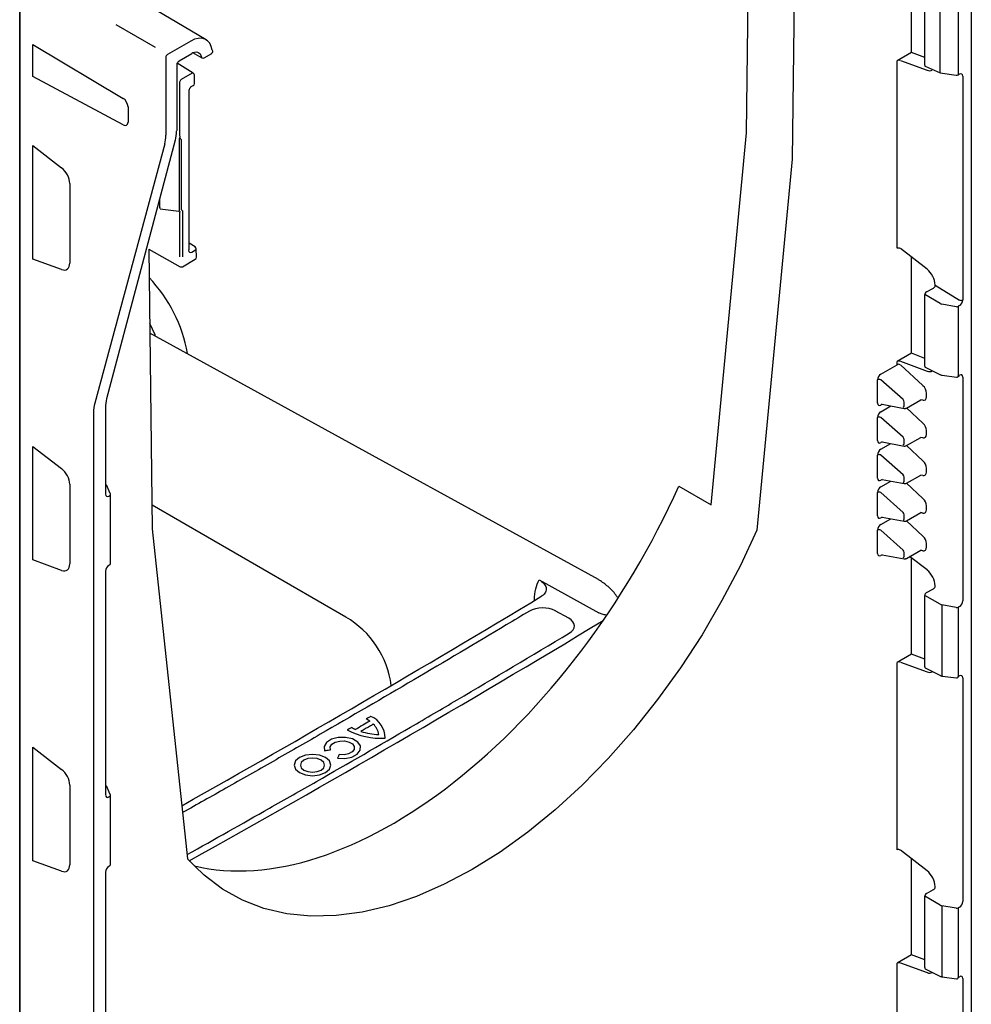
# Model space of a CAD drawing. Extents: x 126 to 2077, y 26 to 2964.
# Drawn here: x 1813 to 1917, y 1488 to 1595 of the extents above; entities that cross this region are included whole.
import ezdxf

# ---------------------------------------------------------------- set-up
doc = ezdxf.new("R2010")
doc.units = 0
doc.header["$LTSCALE"] = 10
doc.layers.add('DUENN-18', color=94, linetype='CONTINUOUS')
doc.layers.add('SICHTBAR', color=7, linetype='CONTINUOUS')

msp = doc.modelspace()

# ---------------------------------------------------------------- linework, layer by layer
at = {"layer": 'DUENN-18'}
for p, q in [((1897.55, 1612.35), (1897.15, 1579.54)), ((1910.12, 1591.13), (1910.12, 1601.55)), ((1911.55, 1589.74), (1911.55, 1597.5)), ((1913.21, 1588.91), (1913.21, 1596.54)), ((1915.19, 1596.23), (1915.19, 1588.69)), ((1828, 1591.66), (1823.73, 1594.12)), ((1814.69, 1592.01), (1824.51, 1586.15)), ((1814.69, 1588.53), (1814.69, 1592.01)), ((1832.04, 1591.12), (1833.05, 1590.56)), ((1910.12, 1591.13), (1908.54, 1590.23)), ((1911.55, 1590.58), (1910.12, 1591.13)), ((1830.36, 1582.71), (1830.36, 1589.83)), ((1908.54, 1569.87), (1908.54, 1590.23)), ((1908.9, 1590.26), (1911.8, 1589.2)), ((1831.98, 1588.87), (1830.81, 1588.19)), ((1911.61, 1589.63), (1913.21, 1588.91)), ((1913.21, 1588.91), (1914.95, 1588.65)), ((1915.19, 1588.69), (1915.32, 1588.76)), ((1824.51, 1583.26), (1814.69, 1588.53)), ((1830.63, 1587.89), (1830.63, 1582.1)), ((1915.67, 1588.56), (1915.67, 1564.25)), ((1825.03, 1585.24), (1825.03, 1583.57)), ((1830.16, 1581.62), (1822.69, 1553.53)), ((1830.59, 1581.61), (1830.59, 1574.01)), ((1830.83, 1574.05), (1830.83, 1581.65)), ((1814.69, 1581.02), (1817.81, 1578.61)), ((1814.69, 1568.7), (1814.69, 1581.02)), ((1897.15, 1579.54), (1893.32, 1539.28)), ((1818.7, 1576.91), (1818.7, 1568.26)), ((1828.48, 1574.28), (1828.48, 1575.13)), ((1828.52, 1574.17), (1830.56, 1573.91)), ((1828.52, 1574.17), (1828.52, 1574.17)), ((1830.63, 1573.77), (1830.63, 1568.95)), ((1830.98, 1568.95), (1830.98, 1573.78)), ((1831.67, 1569.77), (1831.67, 1570.42)), ((1831.95, 1569.46), (1832.36, 1569.7)), ((1911.8, 1567.6), (1908.9, 1569.83)), ((1817.81, 1567.55), (1814.69, 1568.7)), ((1910.12, 1558.47), (1910.12, 1568.89)), ((1911.73, 1565.14), (1912.5, 1565.55)), ((1912.68, 1565.86), (1912.68, 1565.9)), ((1912.68, 1565.86), (1915.32, 1564.25)), ((1911.55, 1557.08), (1911.55, 1564.84)), ((1913.21, 1563.88), (1911.55, 1564.84)), ((1914.95, 1563.53), (1913.42, 1563.81)), ((1915.32, 1563.64), (1915.19, 1563.57)), ((1915.19, 1563.57), (1915.19, 1556.03)), ((1910.12, 1558.47), (1908.54, 1557.57)), ((1911.55, 1557.92), (1910.12, 1558.47)), ((1906.78, 1556.21), (1908.54, 1557.23)), ((1908.54, 1557.23), (1908.54, 1557.57)), ((1908.9, 1557.6), (1911.8, 1556.54)), ((1908.9, 1557.23), (1911.35, 1554.96)), ((1911.61, 1556.96), (1913.27, 1556.13)), ((1906.43, 1553.07), (1906.43, 1555.59)), ((1909.19, 1553.44), (1906.77, 1555.59)), ((1913.45, 1556.08), (1914.98, 1555.88)), ((1913.45, 1556.08), (1913.45, 1556.08)), ((1915.14, 1555.91), (1915.27, 1555.99)), ((1915.26, 1555.98), (1915.27, 1555.99)), ((1915.67, 1555.9), (1915.67, 1531.59)), ((1909.56, 1552.52), (1911.11, 1553.42)), ((1911.35, 1553.37), (1911.11, 1553.42)), ((1911.72, 1554.16), (1911.72, 1553.74)), ((1822.57, 1552.54), (1822.57, 1543.17)), ((1906.92, 1552.93), (1906.78, 1552.85)), ((1906.78, 1552.13), (1907.86, 1552.76)), ((1906.92, 1552.93), (1909.32, 1552.48)), ((1909.32, 1552.75), (1909.32, 1553.17)), ((1909.57, 1552.53), (1911.35, 1550.87)), ((1906.43, 1548.99), (1906.43, 1551.5)), ((1909.19, 1549.35), (1906.77, 1551.51)), ((1909.56, 1548.44), (1911.11, 1549.33)), ((1911.35, 1549.28), (1911.11, 1549.33)), ((1911.72, 1550.08), (1911.72, 1549.65)), ((1814.69, 1548.36), (1817.81, 1545.95)), ((1814.69, 1536.04), (1814.69, 1548.36)), ((1906.92, 1548.85), (1906.78, 1548.77)), ((1906.78, 1548.05), (1907.86, 1548.67)), ((1906.92, 1548.85), (1909.32, 1548.4)), ((1909.32, 1548.67), (1909.32, 1549.09)), ((1909.57, 1548.44), (1911.35, 1546.79)), ((1906.43, 1544.91), (1906.43, 1547.42)), ((1909.19, 1545.27), (1906.77, 1547.42)), ((1911.72, 1545.99), (1911.72, 1545.57)), ((1909.32, 1544.58), (1909.32, 1545.01)), ((1909.56, 1544.36), (1911.11, 1545.25)), ((1911.35, 1545.2), (1911.11, 1545.25)), ((1818.7, 1544.25), (1818.7, 1535.6)), ((1823.1, 1543.24), (1822.69, 1544.17)), ((1906.92, 1544.77), (1906.78, 1544.69)), ((1906.78, 1543.96), (1907.86, 1544.59)), ((1906.92, 1544.77), (1909.32, 1544.32)), ((1909.57, 1544.36), (1911.35, 1542.71)), ((1822.93, 1542.97), (1823.05, 1543.04)), ((1823.12, 1535.6), (1823.12, 1543.14)), ((1906.43, 1540.82), (1906.43, 1543.34)), ((1909.19, 1541.19), (1906.77, 1543.34)), ((1848.68, 1529.82), (1827.63, 1541.97)), ((1911.72, 1541.91), (1911.72, 1541.49)), ((1906.92, 1540.68), (1906.78, 1540.6)), ((1906.92, 1540.68), (1909.32, 1540.24)), ((1909.32, 1540.5), (1909.32, 1540.92)), ((1909.56, 1540.28), (1911.11, 1541.17)), ((1911.35, 1541.12), (1911.11, 1541.17)), ((1906.78, 1539.88), (1907.86, 1540.51)), ((1909.57, 1540.28), (1911.35, 1538.62)), ((1906.43, 1536.74), (1906.43, 1539.26)), ((1909.19, 1537.1), (1906.77, 1539.26)), ((1911.72, 1537.83), (1911.72, 1537.41)), ((1906.92, 1536.6), (1906.78, 1536.52)), ((1906.92, 1536.6), (1909.32, 1536.15)), ((1909.32, 1536.42), (1909.32, 1536.84)), ((1909.56, 1536.19), (1911.11, 1537.08)), ((1911.8, 1534.94), (1909.91, 1536.39)), ((1911.35, 1537.03), (1911.11, 1537.08)), ((1817.81, 1534.89), (1814.69, 1536.04)), ((1823.05, 1535.5), (1822.93, 1535.42)), ((1910.12, 1525.81), (1910.12, 1536.23)), ((1822.57, 1534.81), (1822.57, 1510.51)), ((1869.66, 1533.88), (1876.15, 1530.3)), ((1912.68, 1533.19), (1912.68, 1533.23)), ((1911.55, 1524.42), (1911.55, 1532.18)), ((1913.21, 1531.22), (1911.55, 1532.18)), ((1911.73, 1532.48), (1912.5, 1532.89)), ((1914.95, 1530.87), (1913.42, 1531.15)), ((1913.42, 1531.15), (1913.42, 1523.53)), ((1915.32, 1530.98), (1915.19, 1530.91)), ((1872.88, 1529.7), (1871.43, 1530.5)), ((1915.19, 1530.91), (1915.19, 1523.37)), ((1910.12, 1525.81), (1908.54, 1524.9)), ((1911.55, 1525.26), (1910.12, 1525.81)), ((1908.54, 1504.55), (1908.54, 1524.9)), ((1908.9, 1524.94), (1911.8, 1523.88)), ((1911.61, 1524.3), (1913.27, 1523.47)), ((1913.45, 1523.42), (1914.98, 1523.22)), ((1913.45, 1523.42), (1913.45, 1523.42)), ((1915.19, 1523.37), (1915.32, 1523.44)), ((1915.67, 1523.23), (1915.67, 1498.93)), ((1814.69, 1515.69), (1817.81, 1513.29)), ((1814.69, 1503.37), (1814.69, 1515.69)), ((1818.7, 1511.58), (1818.7, 1502.94)), ((1823.1, 1510.58), (1822.69, 1511.5)), ((1822.93, 1510.31), (1823.05, 1510.38)), ((1823.12, 1502.94), (1823.12, 1510.48)), ((1911.8, 1502.28), (1908.9, 1504.51)), ((1817.81, 1502.23), (1814.69, 1503.37)), ((1910.12, 1493.14), (1910.12, 1503.57)), ((1822.57, 1502.15), (1822.57, 1477.85)), ((1823.05, 1502.83), (1822.93, 1502.76)), ((1911.73, 1499.82), (1912.5, 1500.23)), ((1912.68, 1500.53), (1912.68, 1500.57)), ((1911.55, 1491.76), (1911.55, 1499.52)), ((1913.21, 1498.56), (1911.55, 1499.52)), ((1914.95, 1498.21), (1913.42, 1498.49)), ((1913.42, 1498.49), (1913.42, 1490.86)), ((1915.32, 1498.32), (1915.19, 1498.25)), ((1915.19, 1498.25), (1915.19, 1490.7)), ((1910.12, 1493.14), (1908.54, 1492.24)), ((1911.55, 1492.6), (1910.12, 1493.14)), ((1908.54, 1476.96), (1908.54, 1492.24)), ((1908.9, 1492.28), (1911.8, 1491.22)), ((1911.61, 1491.64), (1913.27, 1490.81)), ((1913.45, 1490.76), (1914.98, 1490.56)), ((1913.45, 1490.76), (1913.45, 1490.76)), ((1915.19, 1490.7), (1915.32, 1490.78)), ((1915.67, 1490.57), (1915.67, 1473.32))]:
    msp.add_line(p, q, dxfattribs=at)
at = {"layer": 'DUENN-18', "flags": 128}
for points in [[(1828.01, 1560.39), (1827.98, 1560.46), (1827.38, 1561.7)], [(1876.11, 1533.89), (1851.56, 1547.38), (1827.4, 1560.66)], [(1893.32, 1539.28), (1891.53, 1535.41), (1889.53, 1531.61), (1887.36, 1527.91), (1885.03, 1524.32), (1882.54, 1520.87), (1879.92, 1517.58), (1877.18, 1514.48), (1874.35, 1511.58), (1871.43, 1508.91), (1868.45, 1506.48), (1865.44, 1504.31), (1862.4, 1502.42), (1859.37, 1500.81), (1856.35, 1499.5), (1853.38, 1498.49), (1850.46, 1497.79), (1847.63, 1497.42), (1844.89, 1497.36), (1842.27, 1497.62), (1839.78, 1498.2), (1837.44, 1499.09), (1835.27, 1500.29), (1833.28, 1501.79), (1832.26, 1502.81)], [(1913.42, 1523.53), (1913.42, 1523.49), (1913.43, 1523.46), (1913.44, 1523.44), (1913.44, 1523.42), (1913.45, 1523.42)], [(1847.77, 1514.51), (1848.58, 1514.48), (1849.33, 1514.63), (1849.92, 1514.95), (1850.25, 1515.37), (1850.27, 1515.83), (1849.97, 1516.26), (1849.4, 1516.59), (1848.66, 1516.76), (1847.86, 1516.75), (1847.13, 1516.56), (1846.58, 1516.22), (1846.31, 1515.79), (1846.36, 1515.32)], [(1847.02, 1515.43), (1846.99, 1515.73), (1847.17, 1516.02), (1847.52, 1516.24), (1848.01, 1516.37), (1848.54, 1516.38), (1849.03, 1516.26), (1849.4, 1516.05), (1849.6, 1515.76), (1849.59, 1515.46), (1849.37, 1515.18), (1848.98, 1514.97), (1848.48, 1514.87), (1847.95, 1514.89)], [(1843.64, 1512.95), (1844.29, 1512.69), (1845.05, 1512.6), (1845.82, 1512.69), (1846.47, 1512.94), (1846.91, 1513.31), (1847.06, 1513.76), (1846.91, 1514.2), (1846.48, 1514.57), (1845.83, 1514.83), (1845.07, 1514.92), (1844.3, 1514.83), (1843.65, 1514.58), (1843.21, 1514.21), (1843.06, 1513.76), (1843.21, 1513.32), (1843.64, 1512.95)], [(1844.12, 1513.22), (1844.55, 1513.06), (1845.05, 1513), (1845.56, 1513.05), (1845.99, 1513.22), (1846.28, 1513.47), (1846.38, 1513.76), (1846.28, 1514.05), (1846, 1514.3), (1845.57, 1514.46), (1845.06, 1514.52), (1844.56, 1514.47), (1844.13, 1514.3), (1843.84, 1514.05), (1843.74, 1513.76), (1843.84, 1513.47), (1844.12, 1513.22)], [(1913.42, 1490.86), (1913.42, 1490.83), (1913.43, 1490.8), (1913.44, 1490.77), (1913.44, 1490.76), (1913.45, 1490.76)]]:
    msp.add_lwpolyline(points, dxfattribs=at)
at = {"layer": 'DUENN-18'}
for centre, radius, start, end in [((1832.05, 1588.76), 0.129, 62.8955, 124.3485), ((1915.02, 1589.03), 0.384, 260.2289, 297.3572), ((1831.02, 1587.87), 0.39, 123.0599, 176.9401), ((1830.23, 1582.72), 0.123, 293.7275, 354.9523), ((1831.73, 1581.56), 1.15, 167.0321, 177.2111), ((1829.81, 1580.55), 1.5, 47.2503, 57.5541), ((1828.61, 1574.26), 0.132, 170.8153, 221.3186), ((1830.73, 1573.99), 0.149, 172.8815, 216.3758), ((1831.55, 1569.78), 0.127, 294.5868, 352.2123), ((1832.31, 1569.81), 0.126, 294.6718, 355.6322), ((1815.45, 1555.51), 16.31, 10.3384, 43.288), ((1915.49, 1564.6), 0.385, 242.9222, 297.3664), ((1915.02, 1563.91), 0.384, 260.2289, 297.3572), ((1908.72, 1556.89), 0.385, 62.9222, 117.3664), ((1906.6, 1555.24), 0.386, 63.854, 117.3007), ((1915.02, 1556.13), 0.25, 262.6428, 299.9973), ((1915.07, 1556.01), 0.124, 305.1375, 6.1747), ((1915.19, 1556.09), 0.124, 305.1375, 6.1747), ((1906.6, 1551.16), 0.386, 63.854, 117.3007), ((1906.6, 1547.08), 0.386, 63.854, 117.3007), ((1823, 1543.15), 0.126, 294.5251, 354.1548), ((1822.87, 1543.14), 0.25, 0, 23.9636), ((1906.6, 1543), 0.386, 63.854, 117.3007), ((1906.6, 1538.91), 0.386, 63.854, 117.3007), ((1823, 1535.61), 0.126, 294.5251, 354.1548), ((1087.23, 2830.94), 1516.45, 299.36584, 301.07525), ((1915.02, 1531.25), 0.384, 260.2289, 297.3572), ((1087.84, 2836.33), 1526.47, 299.16274, 301.11348), ((1843.68, 1521.16), 10, 7.089, 60.0027), ((1915.02, 1523.47), 0.25, 262.6428, 299.9973), ((1915.07, 1523.35), 0.124, 305.1375, 6.1747), ((1848.91, 1515.28), 4.01, 53.9217, 60.274), ((1850.36, 1516.67), 2.59, 0.1613, 66.7368), ((1850.29, 1516.75), 2, 9.4639, 46.6056), ((1852.49, 1524.51), 7.84, 242.2336, 273.3422), ((1851.7, 1522.01), 4.8, 240.1906, 245.8323), ((1852.53, 1524.39), 7.32, 252.3814, 267.8889), ((1823, 1510.49), 0.126, 294.5251, 354.1548), ((1822.87, 1510.48), 0.25, 0, 23.9636), ((1823, 1502.95), 0.126, 294.5251, 354.1548), ((1915.02, 1498.59), 0.384, 260.2289, 297.3572), ((1915.02, 1490.81), 0.25, 262.6428, 299.9973), ((1915.07, 1490.69), 0.124, 305.1375, 6.1747)]:
    msp.add_arc(centre, radius, start, end, dxfattribs=at)
for centre, major_axis, ratio, start_param, end_param in [((1908.72, 1590.16), (0.25, 0.032), 0.466806, 0.734944, 2.297014), ((1911.73, 1589.84), (0.132, 0.213), 0.595685, 2.377229, 3.196966), ((1911.61, 1590.51), (-0.76, 1.29), 0.582424, 2.525469, 3.119985), ((1915.32, 1588.35), (0.25, 0.433), 0.577205, 5.497287, 7.067779), ((1824.49, 1585.54), (-0.38, 0.647), 0.582398, 3.922632, 5.467248), ((1824.49, 1583.88), (-0.38, 0.647), 0.582398, 2.378016, 3.922632), ((1826.78, 1584.66), (-2.47, 4.35), 0.572575, 3.66935, 3.931149), ((1817.63, 1577.51), (-0.76, 1.29), 0.582378, 3.922308, 5.318572), ((1831.95, 1569.87), (0.25, 0.433), 0.577338, 2.356151, 3.926871), ((1908.72, 1569.73), (0.248, -0.045), 0.669842, 0.915502, 2.477572), ((1817.63, 1568.87), (-0.76, 1.29), 0.582415, 2.526076, 3.92234), ((1911.61, 1566.5), (-0.76, 1.29), 0.582362, 3.92168, 5.317944), ((1912.5, 1565.76), (0.132, 0.213), 0.598083, 3.944945, 5.515437), ((1911.73, 1564.94), (0.132, 0.212), 0.598596, 0.805417, 2.374995), ((1915.32, 1564.05), (0.25, 0.433), 0.577557, 3.92649, 5.496982), ((1913.55, 1564.09), (0.5, -0.008), 0.587278, 3.970935, 4.459628), ((1908.72, 1557.5), (0.25, 0.032), 0.466806, 0.734944, 2.297014), ((1911.73, 1557.18), (0.132, 0.213), 0.595685, 2.377229, 3.196966), ((1906.78, 1555.79), (0.237, 0.452), 0.582168, 0.742906, 2.303208), ((1911.61, 1557.85), (-0.76, 1.29), 0.582424, 2.525469, 3.119985), ((1915.32, 1555.69), (0.25, 0.433), 0.577205, 5.497287, 7.067779), ((1911.19, 1554.46), (-0.38, 0.647), 0.582398, 3.922632, 5.187996), ((1826.08, 1550.48), (-2.47, 4.35), 0.572067, 0.528178, 0.789978), ((1909.14, 1553.27), (-0.132, 0.213), 0.597167, 3.908357, 5.17372), ((1911.19, 1554.04), (-0.38, 0.647), 0.582398, 2.657268, 3.922632), ((1906.78, 1553.28), (0.24, 0.456), 0.570128, 2.315656, 3.875958), ((1909.14, 1552.85), (-0.132, 0.213), 0.597167, 2.642993, 3.908357), ((1906.78, 1551.7), (0.237, 0.452), 0.582168, 0.742906, 2.303208), ((1911.19, 1550.38), (-0.38, 0.647), 0.582398, 3.922632, 5.187996), ((1909.14, 1549.19), (-0.132, 0.213), 0.597167, 3.908357, 5.17372), ((1911.19, 1549.96), (-0.38, 0.647), 0.582398, 2.657268, 3.922632), ((1906.78, 1549.2), (0.24, 0.456), 0.570128, 2.315656, 3.875958), ((1906.78, 1547.62), (0.237, 0.452), 0.582168, 0.742906, 2.303208), ((1909.14, 1548.77), (-0.132, 0.213), 0.597167, 2.642993, 3.908357), ((1817.63, 1544.85), (-0.76, 1.29), 0.582378, 3.922308, 5.318572), ((1911.19, 1546.3), (-0.38, 0.647), 0.582398, 3.922632, 5.187996), ((1906.78, 1545.12), (0.24, 0.456), 0.570128, 2.315656, 3.875958), ((1909.14, 1545.11), (-0.132, 0.213), 0.597167, 3.908357, 5.17372), ((1911.19, 1545.88), (-0.38, 0.647), 0.582398, 2.657268, 3.922632), ((1906.78, 1543.54), (0.237, 0.452), 0.582168, 0.742906, 2.303208), ((1909.14, 1544.68), (-0.132, 0.213), 0.597167, 2.642993, 3.908357), ((1822.93, 1543.38), (0.25, 0.433), 0.577205, 2.355695, 3.926186), ((1911.19, 1542.21), (-0.38, 0.647), 0.582398, 3.922632, 5.187996), ((1906.78, 1541.03), (0.24, 0.456), 0.570128, 2.315656, 3.875958), ((1909.14, 1541.02), (-0.132, 0.213), 0.597167, 3.908357, 5.17372), ((1911.19, 1541.79), (-0.38, 0.647), 0.582398, 2.657268, 3.922632), ((1906.78, 1539.46), (0.237, 0.452), 0.582168, 0.742906, 2.303208), ((1909.14, 1540.6), (-0.132, 0.213), 0.597167, 2.642993, 3.908357), ((1911.19, 1538.13), (-0.38, 0.647), 0.582398, 3.922632, 5.187996), ((1911.19, 1537.71), (-0.38, 0.647), 0.582398, 2.657268, 3.922632), ((1906.78, 1536.95), (0.24, 0.456), 0.570128, 2.315656, 3.875958), ((1909.14, 1536.94), (-0.132, 0.213), 0.597167, 3.908357, 5.17372), ((1909.14, 1536.52), (-0.132, 0.213), 0.597167, 2.642993, 3.908357), ((1817.63, 1536.2), (-0.76, 1.29), 0.582415, 2.526076, 3.92234), ((1822.93, 1535.02), (0.25, 0.433), 0.577557, 0.784897, 2.355389), ((1911.61, 1533.84), (-0.76, 1.29), 0.582362, 3.92168, 5.317944), ((1912.5, 1533.1), (0.132, 0.213), 0.598083, 3.944945, 5.515437), ((1911.73, 1532.28), (0.132, 0.212), 0.598596, 0.805417, 2.374995), ((1870.05, 1529.66), (2, 0), 0.578873, 0.808845, 2.375518), ((1913.55, 1531.43), (0.5, -0.008), 0.587278, 3.970935, 4.459628), ((1915.32, 1531.39), (0.25, 0.433), 0.577557, 3.92649, 5.496982), ((1871.49, 1528.87), (2.01, 0), 0.575704, 5.516793, 7.086205), ((1908.72, 1524.84), (0.25, 0.032), 0.466806, 0.734944, 2.297014), ((1911.73, 1524.52), (0.132, 0.213), 0.595685, 2.377229, 3.196966), ((1911.61, 1525.19), (-0.76, 1.29), 0.582424, 2.525469, 3.119985), ((1915.32, 1523.03), (0.25, 0.433), 0.577205, 5.497287, 7.067779), ((1817.63, 1512.19), (-0.76, 1.29), 0.582378, 3.922308, 5.318572), ((1822.93, 1510.71), (0.25, 0.433), 0.577205, 2.355695, 3.926186), ((1908.72, 1504.41), (0.248, -0.045), 0.669842, 0.915502, 2.477572), ((1817.63, 1503.54), (-0.76, 1.29), 0.582415, 2.526076, 3.92234), ((1822.93, 1502.35), (0.25, 0.433), 0.577557, 0.784897, 2.355389), ((1911.61, 1501.18), (-0.76, 1.29), 0.582362, 3.92168, 5.317944), ((1912.5, 1500.43), (0.132, 0.213), 0.598083, 3.944945, 5.515437), ((1911.73, 1499.61), (0.132, 0.212), 0.598596, 0.805417, 2.374995), ((1915.32, 1498.73), (0.25, 0.433), 0.577557, 3.92649, 5.496982), ((1913.55, 1498.77), (0.5, -0.008), 0.587278, 3.970935, 4.459628), ((1908.72, 1492.18), (0.25, 0.032), 0.466806, 0.734944, 2.297014), ((1911.73, 1491.86), (0.132, 0.213), 0.595685, 2.377229, 3.196966), ((1911.61, 1492.53), (-0.76, 1.29), 0.582424, 2.525469, 3.119985), ((1915.32, 1490.37), (0.25, 0.433), 0.577205, 5.497287, 7.067779)]:
    msp.add_ellipse(centre, major_axis=major_axis, ratio=ratio, start_param=start_param, end_param=end_param, dxfattribs=at)
for points, knots in [([(1830.36, 1589.83), (1830.36, 1589.84), (1830.36, 1589.88), (1830.37, 1589.92), (1830.38, 1589.96)], [0, 0, 0, 0, 0.1609289, 0.2584306, 0.2584306, 0.2584306, 0.2584306]), ([(1830.63, 1582.1), (1830.64, 1582.06), (1830.65, 1581.98), (1830.63, 1581.88), (1830.62, 1581.83), (1830.61, 1581.82)], [0, 0, 0, 0, 0.432659, 0.84578, 1, 1, 1, 1]), ([(1830.61, 1573.9), (1830.62, 1573.89), (1830.64, 1573.88), (1830.64, 1573.82), (1830.63, 1573.79), (1830.63, 1573.77)], [0, 0, 0, 0, 0.405752, 0.830382, 1, 1, 1, 1]), ([(1830.98, 1573.78), (1830.98, 1573.81), (1830.97, 1573.9), (1830.92, 1574), (1830.86, 1574.03), (1830.83, 1574.05)], [0, 0, 0, 0, 0.291238, 0.64538, 1, 1, 1, 1]), ([(1913.27, 1556.13), (1913.3, 1556.12), (1913.35, 1556.1), (1913.42, 1556.09), (1913.45, 1556.08)], [0, 0, 0, 0, 0.515141, 1, 1, 1, 1]), ([(1909.32, 1552.48), (1909.37, 1552.48), (1909.45, 1552.47), (1909.53, 1552.51), (1909.56, 1552.52)], [0, 0, 0, 0, 0.567086, 1, 1, 1, 1]), ([(1909.32, 1548.4), (1909.37, 1548.4), (1909.45, 1548.39), (1909.53, 1548.43), (1909.56, 1548.44)], [0, 0, 0, 0, 0.567086, 1, 1, 1, 1]), ([(1909.32, 1544.32), (1909.37, 1544.31), (1909.45, 1544.31), (1909.53, 1544.34), (1909.56, 1544.36)], [0, 0, 0, 0, 0.567086, 1, 1, 1, 1]), ([(1909.33, 1540.24), (1909.37, 1540.23), (1909.46, 1540.22), (1909.53, 1540.26), (1909.56, 1540.28)], [0, 0, 0, 0, 0.567086, 1, 1, 1, 1]), ([(1909.32, 1536.15), (1909.37, 1536.15), (1909.45, 1536.14), (1909.53, 1536.18), (1909.56, 1536.19)], [0, 0, 0, 0, 0.567086, 1, 1, 1, 1]), ([(1869.18, 1531.66), (1869.18, 1531.67), (1869.14, 1532.13), (1869.27, 1532.92), (1869.53, 1533.56), (1869.67, 1533.88)], [0, 0, 0, 0, 0.014737, 0.507368, 1, 1, 1, 1]), ([(1869.67, 1533.88), (1869.85, 1533.75), (1870.22, 1533.51), (1870.47, 1533.03), (1870.44, 1532.61), (1870.23, 1532.3), (1870.05, 1532.18), (1869.96, 1532.12)], [0, 0, 0, 0, 0.249631, 0.499226, 0.748008, 0.875898, 1, 1, 1, 1]), ([(1878.18, 1531.96), (1878.15, 1532.01), (1877.9, 1532.42), (1877.27, 1533.06), (1876.56, 1533.63), (1876.14, 1533.87), (1876.11, 1533.89)], [0, 0, 0, 0, 0.055996, 0.464004, 0.876799, 1, 1, 1, 1]), ([(1868.61, 1530.47), (1867.77, 1529.97), (1863.61, 1527.47), (1856.06, 1523), (1847.6, 1518.07), (1840.78, 1514.16), (1835.81, 1511.32), (1832.52, 1509.48), (1830.95, 1508.6)], [0, 0, 0, 0, 0.0674908, 0.3374565, 0.6074222, 0.7424041, 0.8773859, 1, 1, 1, 1]), ([(1876.97, 1530.04), (1876.97, 1530.04), (1876.81, 1530.05), (1876.51, 1530.13), (1876.27, 1530.24), (1876.15, 1530.3)], [0, 0, 0, 0, 0.0151497, 0.5074781, 1, 1, 1, 1]), ([(1831.44, 1504.03), (1834.42, 1505.71), (1839.13, 1508.35), (1847.22, 1512.96), (1854.02, 1516.88), (1863.17, 1522.24), (1868.89, 1525.65), (1872.93, 1528.07)], [0, 0, 0, 0, 0.2123701, 0.3350274, 0.5803437, 0.703001, 1, 1, 1, 1]), ([(1913.27, 1523.47), (1913.3, 1523.46), (1913.35, 1523.43), (1913.42, 1523.42), (1913.45, 1523.42)], [0, 0, 0, 0, 0.515141, 1, 1, 1, 1]), ([(1851.27, 1518.53), (1851.02, 1518.38), (1850.51, 1518.08), (1849.99, 1517.78), (1849.74, 1517.63)], [0, 0, 0, 0, 0.5, 1, 1, 1, 1]), ([(1851.66, 1518.2), (1851.52, 1518.11), (1851.23, 1517.94), (1850.78, 1517.68), (1850.47, 1517.5), (1850.31, 1517.41)], [0, 0, 0, 0, 0.313564, 0.656792, 1, 1, 1, 1]), ([(1851.38, 1519.05), (1851.33, 1519.02), (1851.24, 1518.96), (1851.08, 1518.87), (1850.97, 1518.81), (1850.9, 1518.77)], [0, 0, 0, 0, 0.299982, 0.599964, 1, 1, 1, 1]), ([(1849.32, 1517.85), (1849.27, 1517.82), (1849.17, 1517.76), (1849.01, 1517.67), (1848.9, 1517.61), (1848.84, 1517.57)], [0, 0, 0, 0, 0.299982, 0.599964, 1, 1, 1, 1]), ([(1846.36, 1515.32), (1846.43, 1515.33), (1846.56, 1515.36), (1846.78, 1515.39), (1846.93, 1515.41), (1847.02, 1515.43)], [0, 0, 0, 0, 0.299495, 0.599859, 1, 1, 1, 1]), ([(1847.95, 1514.89), (1847.93, 1514.85), (1847.9, 1514.77), (1847.84, 1514.65), (1847.8, 1514.56), (1847.77, 1514.51)], [0, 0, 0, 0, 0.3005909, 0.6011818, 1, 1, 1, 1]), ([(1913.27, 1490.81), (1913.3, 1490.8), (1913.35, 1490.77), (1913.42, 1490.76), (1913.45, 1490.76)], [0, 0, 0, 0, 0.515141, 1, 1, 1, 1])]:
    msp.add_open_spline(points, degree=3, knots=knots, dxfattribs=at)
at = {"layer": 'SICHTBAR'}
for p, q in [((1892.18, 1582.39), (1892.81, 1633.63)), ((1916.61, 1473.86), (1916.61, 1606.82)), ((1813.26, 1599.96), (1813.26, 1417.05)), ((1813.26, 1423.59), (1813.26, 1599.75)), ((1833.51, 1592.52), (1825.52, 1597.24)), ((1831.84, 1592.36), (1829.31, 1590.9)), ((1830.58, 1590.22), (1831.97, 1591.02)), ((1833.29, 1590.56), (1834.11, 1591.03)), ((1829.13, 1590.59), (1829.13, 1582.14)), ((1832.11, 1588.88), (1830.38, 1589.96)), ((1832.23, 1587.75), (1832.23, 1588.66)), ((1831.67, 1570.42), (1831.67, 1587.02)), ((1831.9, 1587.42), (1832.1, 1587.53)), ((1888.34, 1542.01), (1892.18, 1582.39)), ((1829.02, 1581.21), (1821.41, 1553.04)), ((1827.28, 1569.77), (1830.69, 1567.87)), ((1827.28, 1569.77), (1827.66, 1539.42)), ((1832.32, 1570.01), (1831.67, 1570.42)), ((1832.45, 1568.9), (1832.43, 1569.8)), ((1830.93, 1567.87), (1832.32, 1568.68)), ((1821.29, 1552), (1821.29, 1419.03)), ((1884.83, 1544.04), (1888.34, 1542.01)), ((1827.66, 1539.42), (1831.49, 1503.58))]:
    msp.add_line(p, q, dxfattribs=at)
at = {"layer": 'SICHTBAR', "flags": 128}
for points in [[(1834.16, 1591.37), (1834.06, 1591.79), (1833.9, 1592.14), (1833.67, 1592.4), (1833.38, 1592.58), (1833.04, 1592.67), (1832.66, 1592.66), (1832.26, 1592.56), (1831.84, 1592.36)], [(1832.02, 1591.11), (1832.04, 1591.13), (1832.23, 1591.18), (1832.42, 1591.19), (1832.58, 1591.16), (1832.73, 1591.08), (1832.85, 1590.97), (1832.94, 1590.82), (1833, 1590.63)], [(1832.26, 1502.81), (1831.49, 1503.58)]]:
    msp.add_lwpolyline(points, dxfattribs=at)
at = {"layer": 'SICHTBAR'}
for centre, radius, start, end in [((1829.52, 1590.57), 0.39, 123.0599, 176.9401), ((1831.9, 1591.12), 0.123, 305.0442, 357.6223), ((1833.98, 1591.25), 0.25, 299.9973, 0), ((1834.1, 1591.26), 0.134, 9.9993, 63.1415), ((1833.98, 1591.25), 0.25, 0, 7.4852), ((1833.1, 1590.65), 0.105, 189.2461, 238.5897), ((1833.17, 1590.78), 0.25, 240.7821, 299.9973), ((1831.98, 1588.66), 0.25, 0, 57.8093), ((1831.98, 1587.75), 0.25, 299.9973, 0), ((1832.18, 1569.8), 0.25, 0.7078, 57.8154), ((1832.2, 1568.89), 0.25, 299.9973, 0.7078), ((1830.81, 1568.09), 0.25, 240.8687, 299.9973)]:
    msp.add_arc(centre, radius, start, end, dxfattribs=at)
for centre, major_axis, ratio, start_param, end_param in [((1825.74, 1584.07), (-2.41, 4.1), 0.582398, 3.660833, 3.922632), ((1825.03, 1549.88), (-2.66, 4.53), 0.582398, 0.51924, 0.781039), ((1854.17, 1550.2), (26.82, 45.43), 0.570796, 3.315981, 4.908395)]:
    msp.add_ellipse(centre, major_axis=major_axis, ratio=ratio, start_param=start_param, end_param=end_param, dxfattribs=at)
for points, knots in [([(1830.38, 1589.96), (1830.38, 1589.96), (1830.4, 1589.99), (1830.43, 1590.05), (1830.48, 1590.13), (1830.54, 1590.19), (1830.57, 1590.21), (1830.58, 1590.22)], [0.3215469, 0.3215469, 0.3215469, 0.3215469, 0.3247368, 0.503863, 0.6914967, 0.8583257, 1, 1, 1, 1]), ([(1831.67, 1587.02), (1831.67, 1587.04), (1831.68, 1587.08), (1831.7, 1587.16), (1831.74, 1587.25), (1831.8, 1587.33), (1831.86, 1587.39), (1831.89, 1587.41), (1831.9, 1587.42)], [0, 0, 0, 0, 0.160929, 0.324737, 0.503863, 0.691497, 0.858326, 1, 1, 1, 1])]:
    msp.add_open_spline(points, degree=3, knots=knots, dxfattribs=at)

doc.saveas('drawing.dxf')
